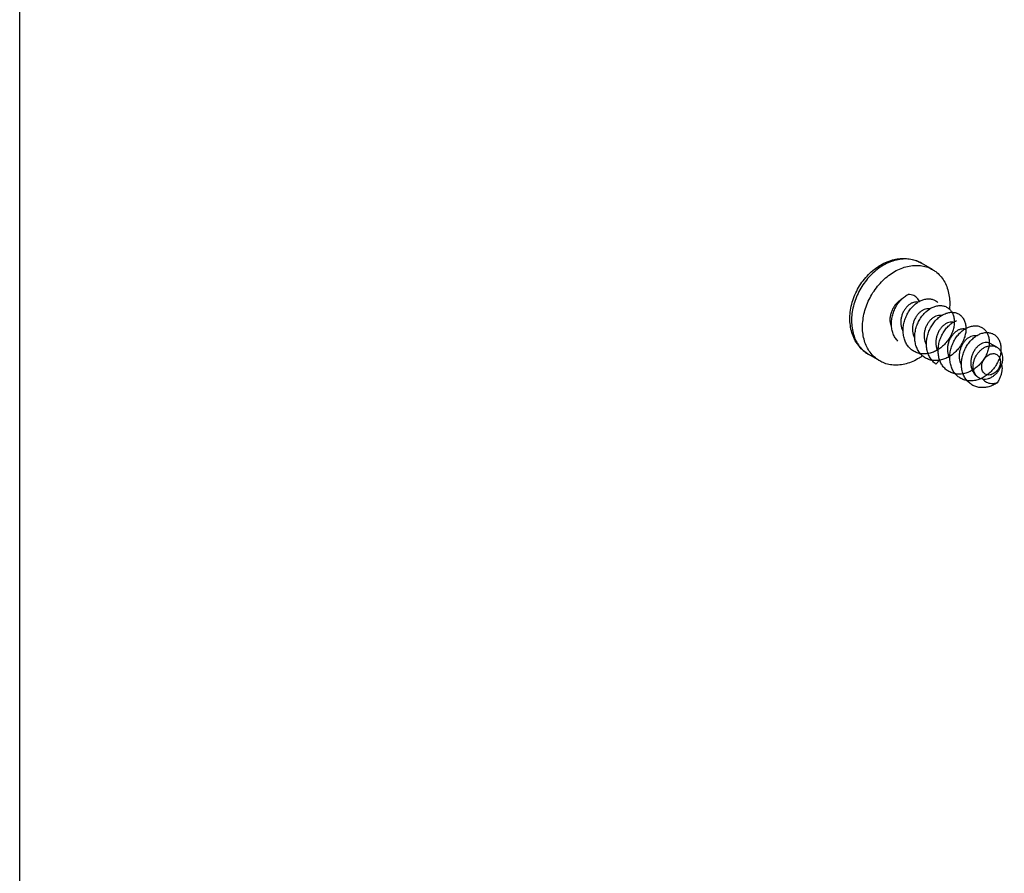
# Model space of a CAD drawing. Extents: x -229 to 1645, y -466 to -148.
# Drawn here: x -229 to -177, y -376 to -331 of the extents above; entities that cross this region are included whole.
import ezdxf

# ---------------------------------------------------------------- set-up
doc = ezdxf.new("R2010")
doc.units = 0
doc.header["$LTSCALE"] = 1.21
doc.header["$MEASUREMENT"] = 0
doc.layers.get('0').update_dxf_attribs({"linetype": 'CONTINUOUS'})

msp = doc.modelspace()

# ---------------------------------------------------------------- linework, layer by layer
for p, q in [((-180.373, -343.878), (-180.958, -343.54)), ((-176.968, -347.992), (-177.308, -347.796)), ((-183.174, -348.727), (-183.759, -348.389)), ((-180.19, -348.888), (-179.995, -348.675))]:
    msp.add_line(p, q)
msp.add_lwpolyline([(-228.81, -147.929), (143.25, -147.929), (143.25, -466.467), (-228.81, -466.467)], close=True)
for points, knots in [([(-183.759, -348.389), (-183.856, -348.333), (-184.043, -348.2), (-184.285, -347.95), (-184.484, -347.652), (-184.634, -347.312), (-184.73, -346.938), (-184.768, -346.54), (-184.748, -346.128), (-184.671, -345.714), (-184.539, -345.307), (-184.357, -344.916), (-184.128, -344.55), (-183.858, -344.218), (-183.554, -343.926), (-183.221, -343.683), (-182.869, -343.493), (-182.621, -343.403), (-182.497, -343.37)], [0, 0, 0, 0, 0.33777, 0.682488, 1.039411, 1.407602, 1.79265, 2.19129, 2.603544, 3.024561, 3.452835, 3.88401, 4.315098, 4.743498, 5.164304, 5.577232, 5.975337, 6.362709, 6.362709, 6.362709, 6.362709]), ([(-182.384, -343.398), (-182.501, -343.43), (-182.736, -343.517), (-183.072, -343.697), (-183.391, -343.928), (-183.688, -344.203), (-183.955, -344.517), (-184.187, -344.862), (-184.379, -345.233), (-184.526, -345.619), (-184.626, -346.013), (-184.675, -346.406), (-184.673, -346.79), (-184.62, -347.156), (-184.517, -347.496), (-184.365, -347.803), (-184.168, -348.069), (-183.959, -348.261), (-183.815, -348.356), (-183.759, -348.389)], [0, 0, 0, 0, 0.365808, 0.746279, 1.14005, 1.54477, 1.957337, 2.374144, 2.791323, 3.204982, 3.611447, 4.007502, 4.390634, 4.759274, 5.113025, 5.45284, 5.781099, 6.101506, 6.298343, 6.298343, 6.298343, 6.298343]), ([(-183.174, -348.727), (-183.232, -348.693), (-183.378, -348.596), (-183.589, -348.401), (-183.787, -348.131), (-183.937, -347.822), (-184.039, -347.481), (-184.09, -347.115), (-184.09, -346.731), (-184.039, -346.338), (-183.937, -345.944), (-183.789, -345.558), (-183.595, -345.188), (-183.362, -344.843), (-183.094, -344.53), (-182.795, -344.256), (-182.474, -344.026), (-182.136, -343.847), (-181.9, -343.762), (-181.782, -343.73)], [0, 0, 0, 0, 0.201723, 0.525288, 0.856408, 1.198953, 1.552643, 1.919841, 2.302767, 2.699815, 3.107219, 3.521141, 3.938314, 4.355234, 4.768036, 5.172542, 5.567787, 5.949775, 6.316424, 6.316424, 6.316424, 6.316424]), ([(-182.497, -343.37), (-182.388, -343.34), (-182.17, -343.297), (-181.844, -343.282), (-181.528, -343.318), (-181.23, -343.402), (-181.045, -343.489), (-180.958, -343.54)], [0, 0, 0, 0, 0.337609, 0.662818, 0.977644, 1.284809, 1.588161, 1.588161, 1.588161, 1.588161]), ([(-182.367, -343.393), (-182.369, -343.393), (-182.372, -343.394), (-182.378, -343.396), (-182.382, -343.397), (-182.384, -343.398)], [0, 0, 0, 0, 0.00593586, 0.01187581, 0.01781984, 0.01781984, 0.01781984, 0.01781984]), ([(-180.958, -343.54), (-180.993, -343.52), (-181.122, -343.451), (-181.364, -343.363), (-181.689, -343.311), (-182.028, -343.319), (-182.254, -343.362), (-182.367, -343.393)], [0, 0, 0, 0, 0.120768, 0.439965, 0.765962, 1.102742, 1.453017, 1.453017, 1.453017, 1.453017]), ([(-181.782, -343.73), (-181.67, -343.7), (-181.443, -343.656), (-181.103, -343.649), (-180.778, -343.701), (-180.537, -343.789), (-180.408, -343.858), (-180.373, -343.877)], [0, 0, 0, 0, 0.350343, 0.688192, 1.015269, 1.33404, 1.452699, 1.452699, 1.452699, 1.452699]), ([(-180.373, -343.877), (-180.315, -343.911), (-180.169, -344.008), (-179.958, -344.203), (-179.761, -344.473), (-179.61, -344.783), (-179.508, -345.124), (-179.457, -345.489), (-179.457, -345.774), (-179.47, -345.935), (-179.474, -345.969)], [0, 0, 0, 0, 0.201723, 0.525288, 0.856408, 1.198953, 1.552643, 1.919841, 2.302767, 2.404441, 2.404441, 2.404441, 2.404441]), ([(-182.216, -347.672), (-182.243, -347.645), (-182.292, -347.587), (-182.358, -347.493), (-182.415, -347.39), (-182.462, -347.281), (-182.5, -347.166), (-182.529, -347.046), (-182.547, -346.921), (-182.555, -346.794), (-182.554, -346.664), (-182.542, -346.534), (-182.52, -346.404), (-182.49, -346.274), (-182.45, -346.147), (-182.401, -346.023), (-182.344, -345.902), (-182.279, -345.787), (-182.208, -345.678), (-182.129, -345.576), (-182.045, -345.481), (-181.957, -345.395), (-181.864, -345.317), (-181.768, -345.25), (-181.701, -345.21), (-181.667, -345.193)], [0, 0, 0, 0, 0.113451, 0.228423, 0.345224, 0.464094, 0.585186, 0.708554, 0.834116, 0.961715, 1.091134, 1.222108, 1.354317, 1.487391, 1.620914, 1.75443, 1.887468, 2.019563, 2.15026, 2.279112, 2.405693, 2.529596, 2.650448, 2.767948, 2.881919, 2.881919, 2.881919, 2.881919]), ([(-181.066, -345.561), (-181.071, -345.551), (-181.097, -345.502), (-181.156, -345.418), (-181.256, -345.327), (-181.376, -345.256), (-181.514, -345.209), (-181.614, -345.196), (-181.667, -345.193)], [0, 0, 0, 0, 0.0333321, 0.1656272, 0.3056142, 0.4366659, 0.5808637, 0.738989, 0.738989, 0.738989, 0.738989]), ([(-182.018, -345.451), (-182.044, -345.467), (-182.123, -345.518), (-182.245, -345.622), (-182.375, -345.772), (-182.482, -345.941), (-182.564, -346.124), (-182.617, -346.313), (-182.631, -346.443), (-182.633, -346.506)], [0, 0, 0, 0, 0.09005, 0.282602, 0.480641, 0.680661, 0.88152, 1.07895, 1.269602, 1.269602, 1.269602, 1.269602]), ([(-181.432, -345.638), (-181.478, -345.656), (-181.571, -345.705), (-181.697, -345.807), (-181.812, -345.935), (-181.908, -346.085), (-181.984, -346.252), (-182.037, -346.432), (-182.061, -346.618), (-182.056, -346.803), (-182.022, -346.979), (-181.974, -347.099), (-181.941, -347.16), (-181.935, -347.17)], [0, 0, 0, 0, 0.148791, 0.311415, 0.484205, 0.662469, 0.844898, 1.033453, 1.222285, 1.406401, 1.58466, 1.758845, 1.792147, 1.792147, 1.792147, 1.792147]), ([(-179.966, -345.786), (-179.943, -345.786), (-179.89, -345.788), (-179.807, -345.801), (-179.718, -345.826), (-179.634, -345.862), (-179.556, -345.909), (-179.485, -345.966), (-179.421, -346.033), (-179.365, -346.109), (-179.318, -346.194), (-179.279, -346.286), (-179.25, -346.385), (-179.23, -346.49), (-179.22, -346.6), (-179.22, -346.714), (-179.23, -346.831), (-179.25, -346.95), (-179.28, -347.07), (-179.319, -347.19), (-179.368, -347.309), (-179.426, -347.426), (-179.493, -347.539), (-179.568, -347.649), (-179.651, -347.754), (-179.741, -347.852), (-179.838, -347.944), (-179.94, -348.028), (-180.047, -348.104), (-180.157, -348.171), (-180.272, -348.228), (-180.388, -348.275), (-180.507, -348.311), (-180.625, -348.337), (-180.744, -348.351), (-180.861, -348.353), (-180.976, -348.344), (-181.088, -348.324), (-181.196, -348.292), (-181.299, -348.249), (-181.397, -348.196), (-181.489, -348.131), (-181.573, -348.057), (-181.65, -347.974), (-181.718, -347.882), (-181.778, -347.782), (-181.829, -347.675), (-181.87, -347.561), (-181.901, -347.443), (-181.923, -347.32), (-181.934, -347.193), (-181.936, -347.064), (-181.927, -346.934), (-181.909, -346.804), (-181.881, -346.674), (-181.844, -346.546), (-181.798, -346.42), (-181.744, -346.299), (-181.682, -346.182), (-181.612, -346.07), (-181.536, -345.966), (-181.454, -345.868), (-181.367, -345.779), (-181.275, -345.699), (-181.18, -345.628), (-181.082, -345.567), (-180.982, -345.517), (-180.882, -345.477), (-180.781, -345.449), (-180.681, -345.432), (-180.583, -345.426), (-180.488, -345.432), (-180.397, -345.45), (-180.309, -345.479), (-180.228, -345.518), (-180.152, -345.569), (-180.106, -345.609), (-180.085, -345.63)], [0, 0, 0, 0, 0.067075, 0.160471, 0.252166, 0.34286, 0.433286, 0.524179, 0.616255, 0.710242, 0.806778, 0.906357, 1.009319, 1.115867, 1.226072, 1.339893, 1.457203, 1.577825, 1.701499, 1.827891, 1.956608, 2.087219, 2.219262, 2.352268, 2.485768, 2.619304, 2.752425, 2.884709, 3.015769, 3.145274, 3.272953, 3.398615, 3.522125, 3.643407, 3.762472, 3.879429, 3.994488, 4.107957, 4.220228, 4.331762, 4.443001, 4.554379, 4.66634, 4.779319, 4.893718, 5.009886, 5.128093, 5.248515, 5.37118, 5.496037, 5.622968, 5.751798, 5.882287, 6.014135, 6.146982, 6.280414, 6.41398, 6.547224, 6.679683, 6.8109, 6.940414, 7.067778, 7.19256, 7.314387, 7.43298, 7.548135, 7.659717, 7.767674, 7.872038, 7.97294, 8.070625, 8.16552, 8.25823, 8.349448, 8.439919, 8.53041, 8.621663, 8.621663, 8.621663, 8.621663]), ([(-181.645, -347.977), (-181.646, -347.975), (-181.671, -347.945), (-181.718, -347.882), (-181.778, -347.782), (-181.829, -347.675), (-181.87, -347.561), (-181.901, -347.443), (-181.923, -347.32), (-181.934, -347.193), (-181.936, -347.064), (-181.927, -346.934), (-181.909, -346.804), (-181.881, -346.674), (-181.844, -346.546), (-181.798, -346.42), (-181.744, -346.299), (-181.682, -346.182), (-181.612, -346.07), (-181.536, -345.966), (-181.454, -345.868), (-181.367, -345.779), (-181.275, -345.699), (-181.18, -345.628), (-181.082, -345.567), (-180.982, -345.517), (-180.882, -345.477), (-180.781, -345.449), (-180.681, -345.432), (-180.583, -345.426), (-180.488, -345.432), (-180.397, -345.45), (-180.309, -345.479), (-180.228, -345.518), (-180.152, -345.569), (-180.106, -345.609), (-180.085, -345.63)], [0, 0, 0, 0, 0.004779, 0.119178, 0.235346, 0.353553, 0.473975, 0.59664, 0.721497, 0.848428, 0.977258, 1.107747, 1.239595, 1.372442, 1.505874, 1.63944, 1.772684, 1.905144, 2.03636, 2.165874, 2.293238, 2.41802, 2.539847, 2.65844, 2.773595, 2.885177, 2.993134, 3.097498, 3.1984, 3.296085, 3.39098, 3.48369, 3.574908, 3.665379, 3.75587, 3.847123, 3.847123, 3.847123, 3.847123]), ([(-181.143, -345.605), (-181.168, -345.6), (-181.229, -345.594), (-181.328, -345.603), (-181.397, -345.624), (-181.432, -345.638)], [0, 0, 0, 0, 0.0780506, 0.1830774, 0.2949976, 0.2949976, 0.2949976, 0.2949976]), ([(-179.348, -346.144), (-179.335, -346.144), (-179.291, -346.145), (-179.217, -346.153), (-179.127, -346.174), (-179.041, -346.207), (-178.961, -346.25), (-178.888, -346.304), (-178.822, -346.368), (-178.763, -346.441), (-178.713, -346.523), (-178.671, -346.613), (-178.639, -346.71), (-178.616, -346.813), (-178.603, -346.921), (-178.6, -347.034), (-178.606, -347.15), (-178.623, -347.269), (-178.65, -347.388), (-178.686, -347.509), (-178.732, -347.628), (-178.787, -347.746), (-178.851, -347.861), (-178.924, -347.972), (-179.004, -348.078), (-179.092, -348.179), (-179.186, -348.273), (-179.287, -348.36), (-179.392, -348.438), (-179.502, -348.508), (-179.615, -348.568), (-179.731, -348.619), (-179.849, -348.658), (-179.968, -348.687), (-180.086, -348.705), (-180.204, -348.711), (-180.32, -348.706), (-180.433, -348.69), (-180.542, -348.662), (-180.647, -348.622), (-180.747, -348.572), (-180.841, -348.511), (-180.927, -348.44), (-181.007, -348.36), (-181.078, -348.27), (-181.14, -348.173), (-181.194, -348.068), (-181.238, -347.957), (-181.273, -347.839), (-181.298, -347.718), (-181.312, -347.592), (-181.317, -347.464), (-181.312, -347.334), (-181.297, -347.204), (-181.272, -347.073), (-181.238, -346.944), (-181.195, -346.818), (-181.143, -346.695), (-181.083, -346.577), (-181.016, -346.464), (-180.942, -346.357), (-180.862, -346.257), (-180.776, -346.165), (-180.686, -346.082), (-180.592, -346.008), (-180.495, -345.944), (-180.395, -345.89), (-180.295, -345.847), (-180.194, -345.815), (-180.094, -345.794), (-179.996, -345.785), (-179.899, -345.787), (-179.807, -345.801), (-179.718, -345.826), (-179.634, -345.862), (-179.556, -345.909), (-179.509, -345.947), (-179.487, -345.967)], [0, 0, 0, 0, 0.037287, 0.131446, 0.223682, 0.314643, 0.405034, 0.495599, 0.587147, 0.680447, 0.776142, 0.874745, 0.97662, 1.082, 1.190988, 1.303596, 1.419766, 1.539346, 1.662083, 1.787655, 1.915677, 2.045726, 2.177348, 2.310084, 2.44347, 2.577041, 2.71034, 2.842933, 2.974427, 3.104475, 3.232796, 3.359155, 3.483378, 3.605362, 3.725105, 3.842693, 3.958326, 4.072293, 4.184973, 4.296748, 4.408032, 4.519272, 4.63094, 4.7435, 4.857389, 4.972985, 5.090575, 5.210304, 5.332232, 5.456354, 5.582597, 5.710818, 5.840801, 5.972262, 6.104844, 6.238135, 6.371705, 6.505106, 6.637881, 6.769562, 6.899678, 7.027761, 7.153383, 7.276187, 7.395877, 7.512209, 7.625009, 7.734169, 7.839672, 7.941596, 8.040205, 8.135935, 8.229331, 8.321026, 8.41172, 8.502146, 8.593039, 8.593039, 8.593039, 8.593039]), ([(-181.026, -348.334), (-181.043, -348.313), (-181.084, -348.261), (-181.14, -348.173), (-181.194, -348.068), (-181.238, -347.957), (-181.273, -347.839), (-181.298, -347.718), (-181.312, -347.592), (-181.317, -347.464), (-181.312, -347.334), (-181.297, -347.204), (-181.272, -347.073), (-181.238, -346.944), (-181.195, -346.818), (-181.143, -346.695), (-181.083, -346.577), (-181.016, -346.464), (-180.942, -346.357), (-180.862, -346.257), (-180.776, -346.165), (-180.686, -346.082), (-180.592, -346.008), (-180.495, -345.944), (-180.395, -345.89), (-180.295, -345.847), (-180.194, -345.815), (-180.094, -345.794), (-179.996, -345.785), (-179.899, -345.787), (-179.807, -345.801), (-179.718, -345.826), (-179.634, -345.862), (-179.556, -345.909), (-179.509, -345.947), (-179.487, -345.967)], [0, 0, 0, 0, 0.081737, 0.197332, 0.314923, 0.434652, 0.55658, 0.680702, 0.806945, 0.935165, 1.065149, 1.196609, 1.329192, 1.462482, 1.596052, 1.729453, 1.862229, 1.993909, 2.124026, 2.252108, 2.37773, 2.500535, 2.620225, 2.736557, 2.849356, 2.958517, 3.064019, 3.165943, 3.264553, 3.360283, 3.453679, 3.545374, 3.636068, 3.726493, 3.817387, 3.817387, 3.817387, 3.817387]), ([(-180.813, -345.995), (-180.859, -346.014), (-180.952, -346.063), (-181.078, -346.164), (-181.192, -346.293), (-181.289, -346.443), (-181.365, -346.61), (-181.417, -346.79), (-181.442, -346.975), (-181.437, -347.158), (-181.403, -347.334), (-181.356, -347.455), (-181.322, -347.517), (-181.316, -347.528)], [0, 0, 0, 0, 0.148933, 0.311733, 0.483791, 0.66284, 0.846197, 1.033739, 1.221005, 1.404416, 1.581147, 1.754419, 1.792595, 1.792595, 1.792595, 1.792595]), ([(-180.406, -348.693), (-180.416, -348.681), (-180.449, -348.639), (-180.502, -348.563), (-180.558, -348.46), (-180.606, -348.351), (-180.643, -348.236), (-180.671, -348.115), (-180.689, -347.991), (-180.697, -347.864), (-180.695, -347.734), (-180.683, -347.604), (-180.662, -347.473), (-180.631, -347.344), (-180.591, -347.216), (-180.542, -347.092), (-180.484, -346.972), (-180.419, -346.857), (-180.347, -346.748), (-180.269, -346.646), (-180.185, -346.552), (-180.096, -346.465), (-180.003, -346.388), (-179.907, -346.321), (-179.808, -346.264), (-179.708, -346.217), (-179.607, -346.181), (-179.507, -346.157), (-179.408, -346.144), (-179.311, -346.143), (-179.217, -346.153), (-179.127, -346.174), (-179.041, -346.207), (-178.961, -346.25), (-178.888, -346.304), (-178.822, -346.368), (-178.763, -346.441), (-178.713, -346.523), (-178.671, -346.613), (-178.639, -346.71), (-178.616, -346.813), (-178.603, -346.921), (-178.6, -347.034), (-178.606, -347.15), (-178.623, -347.269), (-178.65, -347.388), (-178.686, -347.509), (-178.732, -347.628), (-178.787, -347.746), (-178.851, -347.861), (-178.924, -347.972), (-179.004, -348.078), (-179.092, -348.179), (-179.186, -348.273), (-179.287, -348.36), (-179.392, -348.438), (-179.502, -348.508), (-179.615, -348.568), (-179.731, -348.619), (-179.849, -348.658), (-179.968, -348.687), (-180.086, -348.705), (-180.204, -348.711), (-180.32, -348.706), (-180.433, -348.69), (-180.542, -348.662), (-180.647, -348.622), (-180.747, -348.572), (-180.841, -348.511), (-180.898, -348.464), (-180.926, -348.439)], [0, 0, 0, 0, 0.045469, 0.160554, 0.277513, 0.396523, 0.517695, 0.641071, 0.766617, 0.894218, 1.023681, 1.154723, 1.286988, 1.42009, 1.553614, 1.687123, 1.820159, 1.952248, 2.082903, 2.211663, 2.338114, 2.461888, 2.582655, 2.700142, 2.814125, 2.924455, 3.031063, 3.134057, 3.233695, 3.330355, 3.424514, 3.51675, 3.607711, 3.698102, 3.788667, 3.880215, 3.973515, 4.06921, 4.167813, 4.269688, 4.375068, 4.484056, 4.596664, 4.712834, 4.832414, 4.955151, 5.080723, 5.208745, 5.338794, 5.470416, 5.603152, 5.736538, 5.870109, 6.003408, 6.136001, 6.267495, 6.397543, 6.525864, 6.652223, 6.776446, 6.89843, 7.018173, 7.135761, 7.251394, 7.365361, 7.478041, 7.589816, 7.7011, 7.81234, 7.924008, 7.924008, 7.924008, 7.924008]), ([(-180.193, -346.353), (-180.239, -346.371), (-180.331, -346.42), (-180.456, -346.52), (-180.57, -346.647), (-180.668, -346.797), (-180.745, -346.965), (-180.798, -347.146), (-180.822, -347.331), (-180.818, -347.514), (-180.784, -347.69), (-180.737, -347.812), (-180.703, -347.874), (-180.697, -347.885)], [0, 0, 0, 0, 0.148034, 0.30787, 0.479486, 0.657956, 0.842459, 1.032207, 1.22037, 1.401988, 1.579722, 1.753504, 1.791445, 1.791445, 1.791445, 1.791445]), ([(-180.525, -345.963), (-180.534, -345.961), (-180.586, -345.952), (-180.685, -345.955), (-180.771, -345.979), (-180.813, -345.995)], [0, 0, 0, 0, 0.0292678, 0.1574644, 0.2933065, 0.2933065, 0.2933065, 0.2933065]), ([(-180.19, -348.888), (-180.221, -348.867), (-180.281, -348.822), (-180.362, -348.745), (-180.436, -348.658), (-180.502, -348.563), (-180.558, -348.46), (-180.606, -348.351), (-180.643, -348.236), (-180.671, -348.115), (-180.689, -347.991), (-180.697, -347.864), (-180.695, -347.734), (-180.683, -347.604), (-180.662, -347.473), (-180.631, -347.344), (-180.591, -347.216), (-180.542, -347.092), (-180.484, -346.972), (-180.419, -346.857), (-180.347, -346.748), (-180.269, -346.646), (-180.185, -346.552), (-180.096, -346.465), (-180.003, -346.388), (-179.907, -346.321), (-179.808, -346.264), (-179.708, -346.217), (-179.607, -346.181), (-179.507, -346.157), (-179.408, -346.144), (-179.311, -346.143), (-179.217, -346.153), (-179.127, -346.174), (-179.041, -346.207), (-178.961, -346.25), (-178.913, -346.286), (-178.89, -346.306)], [0, 0, 0, 0, 0.111446, 0.22367, 0.337132, 0.452217, 0.569177, 0.688186, 0.809359, 0.932735, 1.058281, 1.185881, 1.315344, 1.446386, 1.578652, 1.711753, 1.845278, 1.978787, 2.111823, 2.243912, 2.374566, 2.503326, 2.629777, 2.753551, 2.874319, 2.991806, 3.105788, 3.216118, 3.322727, 3.425721, 3.525359, 3.622018, 3.716178, 3.808413, 3.899375, 3.989766, 4.08033, 4.08033, 4.08033, 4.08033]), ([(-179.906, -346.32), (-179.915, -346.318), (-179.966, -346.31), (-180.064, -346.312), (-180.151, -346.336), (-180.193, -346.353)], [0, 0, 0, 0, 0.026179, 0.1539278, 0.2922012, 0.2922012, 0.2922012, 0.2922012]), ([(-178.89, -346.306), (-178.866, -346.325), (-178.822, -346.368), (-178.769, -346.435), (-178.739, -346.481), (-178.727, -346.502)], [0, 0, 0, 0, 0.091548, 0.1848484, 0.255637, 0.255637, 0.255637, 0.255637]), ([(-182.633, -346.506), (-182.634, -346.568), (-182.627, -346.688), (-182.591, -346.827), (-182.559, -346.901), (-182.549, -346.922)], [0, 0, 0, 0, 0.1840999, 0.3589705, 0.4269966, 0.4269966, 0.4269966, 0.4269966]), ([(-179.574, -346.711), (-179.622, -346.73), (-179.717, -346.78), (-179.847, -346.886), (-179.963, -347.02), (-180.061, -347.177), (-180.136, -347.351), (-180.185, -347.536), (-180.205, -347.726), (-180.194, -347.913), (-180.152, -348.089), (-180.104, -348.196), (-180.077, -348.244)], [0, 0, 0, 0, 0.152979, 0.32106, 0.499781, 0.683232, 0.873637, 1.066046, 1.256351, 1.443385, 1.625886, 1.793695, 1.793695, 1.793695, 1.793695]), ([(-179.168, -349.407), (-179.169, -349.406), (-179.194, -349.375), (-179.241, -349.313), (-179.301, -349.213), (-179.351, -349.106), (-179.392, -348.993), (-179.424, -348.875), (-179.445, -348.752), (-179.457, -348.626), (-179.459, -348.497), (-179.45, -348.367), (-179.432, -348.237), (-179.405, -348.107), (-179.368, -347.979), (-179.322, -347.854), (-179.268, -347.733), (-179.206, -347.616), (-179.137, -347.505), (-179.061, -347.4), (-178.98, -347.303), (-178.893, -347.214), (-178.802, -347.133), (-178.707, -347.062), (-178.609, -347.001), (-178.51, -346.95), (-178.409, -346.91), (-178.309, -346.881), (-178.209, -346.863), (-178.112, -346.857), (-178.016, -346.863), (-177.925, -346.879), (-177.838, -346.907), (-177.755, -346.946), (-177.679, -346.996), (-177.61, -347.055), (-177.548, -347.125), (-177.495, -347.203), (-177.449, -347.289), (-177.413, -347.383), (-177.386, -347.483), (-177.369, -347.589), (-177.361, -347.7), (-177.363, -347.814), (-177.376, -347.931), (-177.398, -348.05), (-177.43, -348.17), (-177.472, -348.29), (-177.523, -348.408), (-177.583, -348.524), (-177.651, -348.637), (-177.728, -348.745), (-177.812, -348.849), (-177.903, -348.946), (-178.001, -349.036), (-178.104, -349.118), (-178.211, -349.192), (-178.323, -349.257), (-178.437, -349.312), (-178.554, -349.356), (-178.672, -349.39), (-178.791, -349.413), (-178.909, -349.425), (-179.025, -349.426), (-179.14, -349.415), (-179.251, -349.392), (-179.358, -349.358), (-179.46, -349.313), (-179.556, -349.258), (-179.646, -349.192), (-179.729, -349.117), (-179.804, -349.032), (-179.871, -348.938), (-179.929, -348.837), (-179.978, -348.729), (-180.018, -348.615), (-180.048, -348.496), (-180.067, -348.373), (-180.077, -348.246), (-180.077, -348.117), (-180.067, -347.987), (-180.048, -347.857), (-180.018, -347.728), (-179.98, -347.6), (-179.933, -347.475), (-179.878, -347.355), (-179.814, -347.239), (-179.744, -347.129), (-179.667, -347.025), (-179.585, -346.929), (-179.497, -346.841), (-179.405, -346.762), (-179.309, -346.693), (-179.212, -346.633), (-179.144, -346.6), (-179.11, -346.586)], [0, 0, 0, 0, 0.004334, 0.118527, 0.234456, 0.352379, 0.472477, 0.59483, 0.71939, 0.846029, 0.974563, 1.104747, 1.236283, 1.368816, 1.501942, 1.635216, 1.768181, 1.900379, 2.03135, 2.160636, 2.287795, 2.412397, 2.534084, 2.652576, 2.767658, 2.879183, 2.987082, 3.091372, 3.192172, 3.289768, 3.384623, 3.477301, 3.568455, 3.65879, 3.749044, 3.839946, 3.932234, 4.026617, 4.123681, 4.223864, 4.327464, 4.434641, 4.545442, 4.659821, 4.777669, 4.898775, 5.022853, 5.149544, 5.278446, 5.409118, 5.541112, 5.673964, 5.807214, 5.940398, 6.073076, 6.204839, 6.335323, 6.464214, 6.591244, 6.716202, 6.838962, 6.959484, 7.077825, 7.194143, 7.308686, 7.421735, 7.533634, 7.644797, 7.755689, 7.866802, 7.978632, 8.091634, 8.206158, 8.322473, 8.440793, 8.561261, 8.683945, 8.808828, 8.935806, 9.064666, 9.19513, 9.326873, 9.459534, 9.592711, 9.725968, 9.85884, 9.990852, 10.121544, 10.250474, 10.37722, 10.501383, 10.622598, 10.740543, 10.85499, 10.96583, 10.96583, 10.96583, 10.96583]), ([(-178.108, -346.859), (-178.077, -346.859), (-178.016, -346.863), (-177.925, -346.879), (-177.838, -346.907), (-177.755, -346.946), (-177.679, -346.996), (-177.61, -347.055), (-177.548, -347.125), (-177.495, -347.203), (-177.449, -347.289), (-177.413, -347.383), (-177.386, -347.483), (-177.369, -347.589), (-177.361, -347.7), (-177.363, -347.814), (-177.376, -347.931), (-177.398, -348.05), (-177.43, -348.17), (-177.472, -348.29), (-177.523, -348.408), (-177.583, -348.524), (-177.651, -348.637), (-177.728, -348.745), (-177.812, -348.849), (-177.903, -348.946), (-178.001, -349.036), (-178.104, -349.118), (-178.211, -349.192), (-178.323, -349.257), (-178.437, -349.312), (-178.554, -349.356), (-178.672, -349.39), (-178.791, -349.413), (-178.909, -349.425), (-179.025, -349.426), (-179.14, -349.415), (-179.251, -349.392), (-179.358, -349.358), (-179.46, -349.313), (-179.556, -349.258), (-179.646, -349.192), (-179.729, -349.117), (-179.804, -349.032), (-179.871, -348.938), (-179.929, -348.837), (-179.978, -348.729), (-180.018, -348.615), (-180.048, -348.496), (-180.067, -348.373), (-180.077, -348.246), (-180.077, -348.117), (-180.067, -347.987), (-180.048, -347.857), (-180.018, -347.728), (-179.98, -347.6), (-179.933, -347.475), (-179.878, -347.355), (-179.814, -347.239), (-179.744, -347.129), (-179.667, -347.025), (-179.585, -346.929), (-179.497, -346.841), (-179.405, -346.762), (-179.309, -346.693), (-179.212, -346.633), (-179.144, -346.6), (-179.11, -346.586)], [0, 0, 0, 0, 0.092031, 0.184709, 0.275863, 0.366198, 0.456452, 0.547354, 0.639642, 0.734025, 0.831089, 0.931272, 1.034872, 1.142049, 1.25285, 1.367229, 1.485077, 1.606183, 1.730261, 1.856952, 1.985854, 2.116526, 2.24852, 2.381372, 2.514622, 2.647806, 2.780484, 2.912247, 3.042731, 3.171622, 3.298652, 3.42361, 3.54637, 3.666892, 3.785233, 3.901551, 4.016094, 4.129143, 4.241042, 4.352206, 4.463097, 4.57421, 4.68604, 4.799042, 4.913566, 5.029881, 5.148201, 5.268669, 5.391353, 5.516236, 5.643214, 5.772074, 5.902538, 6.034281, 6.166942, 6.300119, 6.433376, 6.566248, 6.69826, 6.828952, 6.957882, 7.084628, 7.208791, 7.330006, 7.447951, 7.562398, 7.673238, 7.673238, 7.673238, 7.673238]), ([(-179.786, -349.051), (-179.792, -349.044), (-179.821, -349.008), (-179.871, -348.938), (-179.929, -348.837), (-179.978, -348.729), (-180.018, -348.615), (-180.048, -348.496), (-180.067, -348.373), (-180.077, -348.246), (-180.077, -348.117), (-180.067, -347.987), (-180.048, -347.857), (-180.018, -347.728), (-179.98, -347.6), (-179.933, -347.475), (-179.878, -347.355), (-179.814, -347.239), (-179.744, -347.129), (-179.667, -347.025), (-179.585, -346.929), (-179.497, -346.841), (-179.405, -346.762), (-179.309, -346.693), (-179.212, -346.633), (-179.144, -346.6), (-179.11, -346.586)], [0, 0, 0, 0, 0.025908, 0.140432, 0.256747, 0.375068, 0.495535, 0.61822, 0.743102, 0.87008, 0.99894, 1.129404, 1.261147, 1.393808, 1.526985, 1.660243, 1.793115, 1.925127, 2.055819, 2.184749, 2.311494, 2.435657, 2.556873, 2.674818, 2.789265, 2.900105, 2.900105, 2.900105, 2.900105]), ([(-179.286, -346.678), (-179.296, -346.676), (-179.348, -346.668), (-179.447, -346.67), (-179.532, -346.694), (-179.574, -346.711)], [0, 0, 0, 0, 0.030734, 0.1575579, 0.2929944, 0.2929944, 0.2929944, 0.2929944]), ([(-178.955, -347.069), (-179.001, -347.087), (-179.093, -347.136), (-179.22, -347.237), (-179.334, -347.366), (-179.431, -347.516), (-179.507, -347.684), (-179.56, -347.864), (-179.584, -348.049), (-179.579, -348.233), (-179.545, -348.409), (-179.497, -348.529), (-179.464, -348.591), (-179.458, -348.601)], [0, 0, 0, 0, 0.14877, 0.31138, 0.484201, 0.662985, 0.846066, 1.034528, 1.223008, 1.40534, 1.582739, 1.757423, 1.792109, 1.792109, 1.792109, 1.792109]), ([(-178.549, -349.765), (-178.57, -349.739), (-178.613, -349.682), (-178.672, -349.588), (-178.724, -349.483), (-178.767, -349.371), (-178.8, -349.253), (-178.823, -349.131), (-178.836, -349.005), (-178.84, -348.877), (-178.833, -348.747), (-178.817, -348.617), (-178.791, -348.487), (-178.756, -348.359), (-178.712, -348.233), (-178.659, -348.111), (-178.598, -347.993), (-178.53, -347.881), (-178.456, -347.775), (-178.375, -347.677), (-178.289, -347.586), (-178.198, -347.504), (-178.104, -347.431), (-178.007, -347.368), (-177.907, -347.316), (-177.807, -347.274), (-177.707, -347.243), (-177.607, -347.223), (-177.509, -347.215), (-177.413, -347.219), (-177.321, -347.233), (-177.233, -347.259), (-177.15, -347.296), (-177.073, -347.344), (-177.002, -347.402), (-176.939, -347.47), (-176.884, -347.547), (-176.837, -347.632), (-176.799, -347.724), (-176.771, -347.823), (-176.752, -347.928), (-176.742, -348.038), (-176.743, -348.152), (-176.754, -348.269), (-176.774, -348.388), (-176.804, -348.508), (-176.844, -348.627), (-176.894, -348.746), (-176.952, -348.862), (-177.02, -348.976), (-177.095, -349.085), (-177.178, -349.189), (-177.268, -349.287), (-177.364, -349.379), (-177.466, -349.462), (-177.573, -349.538), (-177.684, -349.604), (-177.798, -349.661), (-177.915, -349.707), (-178.033, -349.743), (-178.151, -349.768), (-178.269, -349.782), (-178.386, -349.784), (-178.501, -349.775), (-178.613, -349.754), (-178.72, -349.723), (-178.823, -349.68), (-178.921, -349.626), (-179.012, -349.562), (-179.096, -349.488), (-179.173, -349.405), (-179.241, -349.313), (-179.301, -349.213), (-179.351, -349.106), (-179.392, -348.993), (-179.424, -348.875), (-179.445, -348.752), (-179.457, -348.626), (-179.459, -348.497), (-179.45, -348.367), (-179.432, -348.237), (-179.405, -348.107), (-179.368, -347.979), (-179.322, -347.854), (-179.268, -347.733), (-179.206, -347.616), (-179.137, -347.505), (-179.061, -347.4), (-178.98, -347.303), (-178.893, -347.214), (-178.802, -347.133), (-178.707, -347.062), (-178.609, -347.001), (-178.542, -346.966), (-178.508, -346.951)], [0, 0, 0, 0, 0.098738, 0.214364, 0.331997, 0.451771, 0.57374, 0.697894, 0.82415, 0.952354, 1.082281, 1.213631, 1.346035, 1.479088, 1.612366, 1.745423, 1.877798, 2.009014, 2.1386, 2.266113, 2.391164, 2.513397, 2.632507, 2.748234, 2.860389, 2.968852, 3.073664, 3.175003, 3.273161, 3.368534, 3.461621, 3.553011, 3.643369, 3.733475, 3.824156, 3.916186, 4.010238, 4.106874, 4.206522, 4.309487, 4.415979, 4.526121, 4.639902, 4.757201, 4.877799, 5.001407, 5.127669, 5.256199, 5.386586, 5.518383, 5.651126, 5.784342, 5.917572, 6.050372, 6.182334, 6.313072, 6.442253, 6.569595, 6.694891, 6.818014, 6.938931, 7.057689, 7.17439, 7.289217, 7.402453, 7.514458, 7.625674, 7.736589, 7.847704, 7.95945, 8.072234, 8.186426, 8.302355, 8.420278, 8.540376, 8.662729, 8.787289, 8.913928, 9.042462, 9.172646, 9.304183, 9.436715, 9.569842, 9.703115, 9.836081, 9.968278, 10.099249, 10.228536, 10.355694, 10.480296, 10.601983, 10.720475, 10.835557, 10.947082, 10.947082, 10.947082, 10.947082]), ([(-179.168, -349.407), (-179.169, -349.406), (-179.194, -349.375), (-179.241, -349.313), (-179.301, -349.213), (-179.351, -349.106), (-179.392, -348.993), (-179.424, -348.875), (-179.445, -348.752), (-179.457, -348.626), (-179.459, -348.497), (-179.45, -348.367), (-179.432, -348.237), (-179.405, -348.107), (-179.368, -347.979), (-179.322, -347.854), (-179.268, -347.733), (-179.206, -347.616), (-179.137, -347.505), (-179.061, -347.4), (-178.98, -347.303), (-178.893, -347.214), (-178.802, -347.133), (-178.707, -347.062), (-178.609, -347.001), (-178.542, -346.966), (-178.508, -346.951)], [0, 0, 0, 0, 0.004334, 0.118527, 0.234456, 0.352379, 0.472477, 0.59483, 0.71939, 0.846029, 0.974563, 1.104747, 1.236283, 1.368816, 1.501942, 1.635216, 1.768181, 1.900379, 2.03135, 2.160636, 2.287795, 2.412397, 2.534084, 2.652576, 2.767658, 2.879183, 2.879183, 2.879183, 2.879183]), ([(-178.336, -347.426), (-178.381, -347.444), (-178.473, -347.493), (-178.599, -347.594), (-178.713, -347.722), (-178.811, -347.872), (-178.887, -348.039), (-178.939, -348.218), (-178.964, -348.404), (-178.96, -348.588), (-178.926, -348.764), (-178.878, -348.886), (-178.845, -348.948), (-178.839, -348.959)], [0, 0, 0, 0, 0.147334, 0.309353, 0.481769, 0.660152, 0.843155, 1.030846, 1.218833, 1.403407, 1.581519, 1.754392, 1.792524, 1.792524, 1.792524, 1.792524]), ([(-178.667, -347.036), (-178.677, -347.034), (-178.729, -347.025), (-178.828, -347.028), (-178.913, -347.052), (-178.955, -347.069)], [0, 0, 0, 0, 0.0317864, 0.1575224, 0.2932994, 0.2932994, 0.2932994, 0.2932994]), ([(-176.937, -349.882), (-176.972, -349.906), (-177.045, -349.951), (-177.159, -350.009), (-177.275, -350.058), (-177.393, -350.095), (-177.511, -350.122), (-177.63, -350.138), (-177.747, -350.142), (-177.862, -350.135), (-177.974, -350.117), (-178.083, -350.087), (-178.187, -350.046), (-178.285, -349.994), (-178.378, -349.931), (-178.463, -349.859), (-178.541, -349.777), (-178.611, -349.687), (-178.672, -349.588), (-178.724, -349.483), (-178.767, -349.371), (-178.8, -349.253), (-178.823, -349.131), (-178.836, -349.005), (-178.84, -348.877), (-178.833, -348.747), (-178.817, -348.617), (-178.791, -348.487), (-178.756, -348.359), (-178.712, -348.233), (-178.659, -348.111), (-178.598, -347.993), (-178.53, -347.881), (-178.456, -347.775), (-178.375, -347.677), (-178.289, -347.586), (-178.198, -347.504), (-178.104, -347.431), (-178.038, -347.388), (-178.005, -347.369)], [0, 0, 0, 0, 0.129453, 0.257121, 0.382796, 0.506341, 0.627669, 0.746784, 0.86378, 0.978859, 1.09231, 1.204519, 1.315911, 1.426908, 1.537952, 1.649505, 1.762015, 1.875904, 1.99153, 2.109163, 2.228937, 2.350906, 2.47506, 2.601315, 2.72952, 2.859447, 2.990797, 3.123201, 3.256254, 3.389532, 3.522589, 3.654964, 3.78618, 3.915766, 4.043279, 4.16833, 4.290563, 4.409673, 4.5254, 4.5254, 4.5254, 4.5254]), ([(-178.047, -347.393), (-178.055, -347.392), (-178.106, -347.383), (-178.206, -347.385), (-178.293, -347.409), (-178.336, -347.426)], [0, 0, 0, 0, 0.0261387, 0.1552281, 0.2937972, 0.2937972, 0.2937972, 0.2937972]), ([(-178.005, -347.369), (-177.973, -347.35), (-177.907, -347.316), (-177.807, -347.274), (-177.707, -347.243), (-177.607, -347.223), (-177.509, -347.215), (-177.413, -347.219), (-177.321, -347.233), (-177.233, -347.259), (-177.15, -347.296), (-177.073, -347.344), (-177.002, -347.402), (-176.939, -347.47), (-176.884, -347.547), (-176.837, -347.632), (-176.799, -347.724), (-176.771, -347.823), (-176.752, -347.928), (-176.742, -348.038), (-176.743, -348.138), (-176.748, -348.202), (-176.75, -348.227)], [0, 0, 0, 0, 0.112154, 0.220618, 0.325429, 0.426768, 0.524926, 0.620299, 0.713387, 0.804777, 0.895135, 0.985241, 1.075922, 1.167951, 1.262003, 1.35864, 1.458287, 1.561252, 1.667744, 1.777887, 1.891667, 1.968265, 1.968265, 1.968265, 1.968265]), ([(-177.716, -347.784), (-177.763, -347.803), (-177.857, -347.853), (-177.985, -347.956), (-178.1, -348.087), (-178.197, -348.24), (-178.273, -348.41), (-178.324, -348.593), (-178.346, -348.78), (-178.339, -348.966), (-178.3, -349.143), (-178.232, -349.305), (-178.136, -349.446), (-178.033, -349.543), (-177.963, -349.589), (-177.938, -349.603)], [0, 0, 0, 0, 0.151929, 0.316053, 0.490461, 0.671753, 0.85877, 1.048374, 1.237681, 1.423465, 1.603469, 1.777579, 1.946463, 2.113326, 2.197636, 2.197636, 2.197636, 2.197636]), ([(-178.215, -349.018), (-178.215, -348.96), (-178.205, -348.842), (-178.161, -348.668), (-178.09, -348.5), (-177.994, -348.343), (-177.877, -348.204), (-177.743, -348.087), (-177.598, -347.997), (-177.493, -347.957), (-177.441, -347.943)], [0, 0, 0, 0, 0.173099, 0.352493, 0.535738, 0.719967, 0.902206, 1.079698, 1.250214, 1.412383, 1.412383, 1.412383, 1.412383]), ([(-177.308, -347.796), (-177.319, -347.79), (-177.366, -347.765), (-177.46, -347.74), (-177.589, -347.743), (-177.674, -347.767), (-177.716, -347.784)], [0, 0, 0, 0, 0.0384626, 0.1591053, 0.2862713, 0.4220884, 0.4220884, 0.4220884, 0.4220884]), ([(-177.441, -347.943), (-177.392, -347.929), (-177.292, -347.912), (-177.144, -347.921), (-177.037, -347.955), (-176.982, -347.984), (-176.968, -347.992)], [0, 0, 0, 0, 0.1536064, 0.299811, 0.4411589, 0.4873733, 0.4873733, 0.4873733, 0.4873733]), ([(-180.911, -348.46), (-180.966, -348.499), (-181.129, -348.608), (-181.411, -348.757), (-181.647, -348.842), (-181.765, -348.874)], [0, 0, 0, 0, 0.2048528, 0.5868406, 0.9534897, 0.9534897, 0.9534897, 0.9534897]), ([(-177.765, -349.039), (-177.765, -348.996), (-177.757, -348.91), (-177.72, -348.784), (-177.662, -348.664), (-177.584, -348.556), (-177.491, -348.464), (-177.387, -348.394), (-177.276, -348.349), (-177.164, -348.332), (-177.057, -348.343), (-176.96, -348.384), (-176.879, -348.451), (-176.819, -348.542), (-176.782, -348.65), (-176.774, -348.729), (-176.774, -348.769)], [0, 0, 0, 0, 0.126641, 0.258236, 0.392149, 0.525016, 0.65583, 0.781545, 0.900224, 1.011662, 1.117203, 1.219502, 1.321822, 1.428804, 1.542301, 1.662791, 1.662791, 1.662791, 1.662791]), ([(-176.968, -347.992), (-176.941, -348.008), (-176.876, -348.053), (-176.788, -348.149), (-176.716, -348.281), (-176.671, -348.432), (-176.662, -348.54), (-176.661, -348.595)], [0, 0, 0, 0, 0.0941061, 0.2367482, 0.3852571, 0.5417252, 0.7068289, 0.7068289, 0.7068289, 0.7068289]), ([(-181.765, -348.874), (-181.878, -348.905), (-182.104, -348.948), (-182.444, -348.956), (-182.77, -348.903), (-183.011, -348.815), (-183.139, -348.747), (-183.174, -348.727)], [0, 0, 0, 0, 0.350343, 0.688192, 1.015269, 1.33404, 1.452699, 1.452699, 1.452699, 1.452699]), ([(-176.774, -348.769), (-176.773, -348.811), (-176.782, -348.897), (-176.819, -349.023), (-176.877, -349.143), (-176.955, -349.251), (-177.048, -349.343), (-177.152, -349.413), (-177.263, -349.458), (-177.375, -349.476), (-177.482, -349.464), (-177.579, -349.424), (-177.66, -349.356), (-177.72, -349.266), (-177.757, -349.157), (-177.765, -349.079), (-177.765, -349.039)], [0, 0, 0, 0, 0.126641, 0.258236, 0.392149, 0.525016, 0.65583, 0.781545, 0.900224, 1.011662, 1.117203, 1.219502, 1.321822, 1.428804, 1.542301, 1.662791, 1.662791, 1.662791, 1.662791]), ([(-177.704, -349.689), (-177.655, -349.696), (-177.554, -349.697), (-177.401, -349.665), (-177.251, -349.6), (-177.108, -349.506), (-176.978, -349.386), (-176.865, -349.244), (-176.774, -349.086), (-176.729, -348.972), (-176.711, -348.914)], [0, 0, 0, 0, 0.146933, 0.301289, 0.463989, 0.634654, 0.811845, 0.99336, 1.176548, 1.358582, 1.358582, 1.358582, 1.358582]), ([(-176.711, -348.914), (-176.7, -348.957), (-176.686, -349.052), (-176.687, -349.206), (-176.713, -349.37), (-176.763, -349.54), (-176.835, -349.712), (-176.9, -349.825), (-176.936, -349.882)], [0, 0, 0, 0, 0.132006, 0.286499, 0.460619, 0.629192, 0.815587, 1.019295, 1.019295, 1.019295, 1.019295]), ([(-176.661, -348.595), (-176.661, -348.63), (-176.665, -348.701), (-176.682, -348.808), (-176.7, -348.879), (-176.711, -348.914)], [0, 0, 0, 0, 0.1055478, 0.2137694, 0.3241847, 0.3241847, 0.3241847, 0.3241847]), ([(-177.908, -349.62), (-177.93, -349.608), (-177.992, -349.566), (-178.08, -349.476), (-178.157, -349.341), (-178.205, -349.185), (-178.215, -349.074), (-178.215, -349.018)], [0, 0, 0, 0, 0.0747699, 0.221782, 0.3747553, 0.5361334, 0.7067461, 0.7067461, 0.7067461, 0.7067461]), ([(-177.704, -349.689), (-177.752, -349.683), (-177.823, -349.664), (-177.888, -349.632), (-177.908, -349.62)], [0, 0, 0, 0, 0.1468763, 0.2172348, 0.2172348, 0.2172348, 0.2172348]), ([(-177.704, -349.689), (-177.679, -349.721), (-177.622, -349.782), (-177.512, -349.854), (-177.385, -349.901), (-177.245, -349.922), (-177.095, -349.918), (-176.99, -349.897), (-176.936, -349.882)], [0, 0, 0, 0, 0.1192913, 0.2492225, 0.3890463, 0.5219288, 0.6714484, 0.8393382, 0.8393382, 0.8393382, 0.8393382])]:
    msp.add_open_spline(points, degree=3, knots=knots)
for points in [[(-179.474, -345.969), (-179.474, -345.971), (-179.474, -345.974), (-179.474, -345.976)], [(-180.907, -348.456), (-180.908, -348.458), (-180.91, -348.459), (-180.911, -348.46)]]:
    msp.add_open_spline(points, degree=3)

doc.saveas('drawing.dxf')
